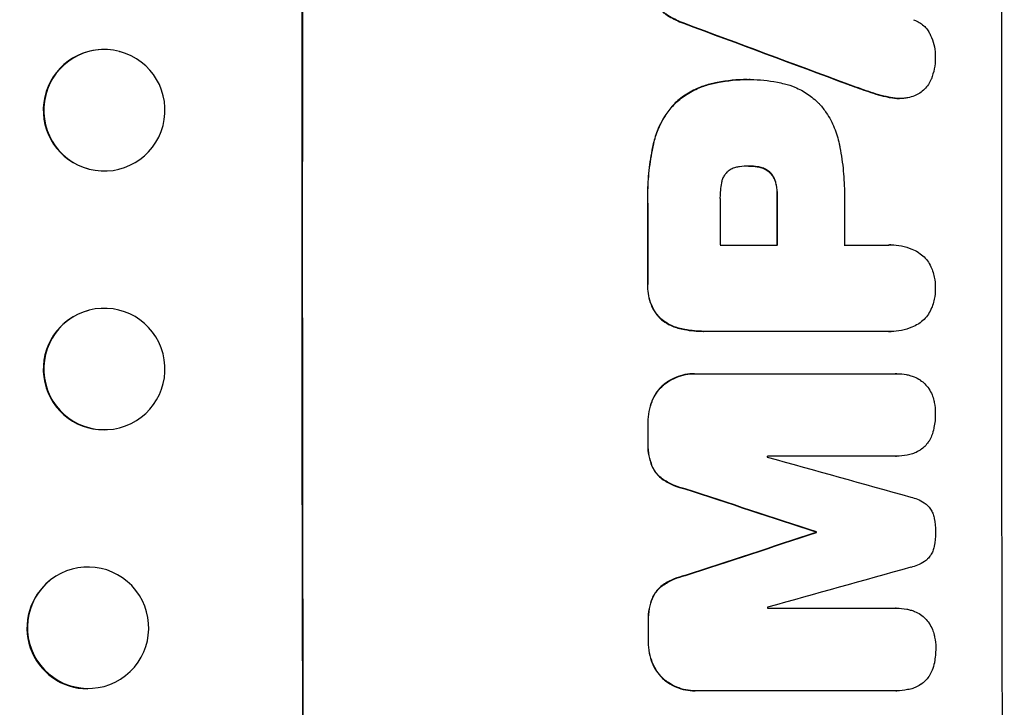
# Model space of a CAD drawing. Units: millimetres. Extents: x -6635 to 8951, y -6756 to 7090.
# Drawn here: x 6872 to 6993, y -2113 to -2028 of the extents above; entities that cross this region are included whole.
import ezdxf

# ---------------------------------------------------------------- set-up
doc = ezdxf.new("R2010")
doc.units = ezdxf.units.MM
doc.header["$LTSCALE"] = 20
doc.layers.add('2d', color=230, linetype='Continuous')

msp = doc.modelspace()

# ---------------------------------------------------------------- linework, layer by layer
at = {"layer": '2d'}
for p, q in [((6953.77, -2028.31), (6953.82, -2028.31)), ((6884.02, -2031.79), (6884.08, -2031.81)), ((6961.62, -2035.27), (6961.67, -2035.27)), ((6961.99, -2035.27), (6962.05, -2035.27)), ((6957.19, -2035.79), (6957.24, -2035.79)), ((6974.03, -2035.84), (6974.08, -2035.84)), ((6976.62, -2036.76), (6976.67, -2036.76)), ((6979.06, -2037.45), (6979.12, -2037.45)), ((6980.42, -2037.61), (6980.47, -2037.61)), ((6952.59, -2038.31), (6952.64, -2038.31)), ((6950.03, -2043.2), (6950.08, -2043.2)), ((6880.24, -2046.31), (6880.29, -2046.32)), ((6961.83, -2045.95), (6961.88, -2045.95)), ((6962.87, -2046.04), (6962.92, -2046.04)), ((6964.35, -2046.7), (6964.41, -2046.7)), ((6965.14, -2048.04), (6965.19, -2048.04)), ((6965.31, -2049.65), (6965.36, -2049.65)), ((6949.32, -2050.63), (6949.38, -2050.63)), ((6958.28, -2055.71), (6965.36, -2055.71)), ((6973.63, -2055.71), (6979.15, -2055.71)), ((6979.37, -2055.7), (6979.42, -2055.7)), ((6949.32, -2060.53), (6949.38, -2060.53)), ((6880.24, -2063.79), (6880.29, -2063.78)), ((6950.68, -2064.6), (6950.74, -2064.6)), ((6953.08, -2065.97), (6953.13, -2065.97)), ((6956.2, -2066.38), (6956.25, -2066.38)), ((6979.16, -2066.38), (6956.52, -2066.38)), ((6979.37, -2066.39), (6979.43, -2066.39)), ((6955.1, -2071.61), (6955.15, -2071.61)), ((6955.33, -2071.61), (6979.98, -2071.61)), ((6980.12, -2071.61), (6980.17, -2071.61)), ((6951.23, -2073.03), (6951.28, -2073.03)), ((6949.84, -2075.03), (6949.89, -2075.03)), ((6949.34, -2077.72), (6949.4, -2077.72)), ((6884.03, -2078.31), (6884.08, -2078.29)), ((6949.35, -2080.03), (6949.4, -2080.03)), ((6979.99, -2081.81), (6964.12, -2081.81)), ((6980.02, -2081.81), (6980.07, -2081.81)), ((6949.84, -2083.02), (6949.9, -2083.02)), ((6951.24, -2084.71), (6951.29, -2084.71)), ((6953.92, -2085.84), (6953.97, -2085.84)), ((6970.13, -2091.15), (6970.18, -2091.15)), ((6970.13, -2091.24), (6970.18, -2091.24)), ((6875.49, -2097.14), (6875.55, -2097.1)), ((6951.26, -2097.68), (6951.32, -2097.68)), ((6953.94, -2096.55), (6953.99, -2096.55)), ((6949.87, -2099.37), (6949.92, -2099.37)), ((6964.15, -2100.58), (6980.02, -2100.58)), ((6980.04, -2100.58), (6980.09, -2100.58)), ((6949.39, -2102.36), (6949.44, -2102.36)), ((6949.39, -2104.68), (6949.44, -2104.68)), ((6949.89, -2107.37), (6949.94, -2107.37)), ((6884.75, -2108.96), (6884.81, -2108.91)), ((6951.29, -2109.36), (6951.34, -2109.36)), ((6955.16, -2110.79), (6955.21, -2110.79)), ((6980.05, -2110.79), (6955.4, -2110.79)), ((6980.08, -2110.79), (6980.13, -2110.79))]:
    msp.add_line(p, q, dxfattribs=at)
for centre, major_axis, ratio, start_param, end_param in [((6964.16, -2055.05), (0, 1100), 0.052336, 1.458518, 1.683074), ((7050.51, -2055.05), (0, 1098), 0.052336, 1.458313, 1.68328), ((7083.19, -2055.05), (-2955.93, 1097.84), 0.006346, 1.529356, 1.536216), ((6882.13, -2039.05), (1.89, 7.26), 0.99834, 0.25487, 3.141593), ((7015.69, -2055.05), (0, 1097), 0.052336, 1.56636, 1.571397), ((7022.77, -2055.05), (0, 1098), 0.052336, 1.565882, 1.571396), ((7031.05, -2055.05), (0, 1097), 0.052336, 1.566405, 1.571397), ((7006.79, -2055.05), (0, 1098), 0.052336, 1.56677, 1.575788), ((6882.13, -2071.05), (-1.89, 7.26), 0.99834, 0, 2.889318), ((7006.8, -2055.05), (0, 1098), 0.052336, 1.591445, 1.593548), ((7021.51, -2055.05), (0, 1096.99), 0.052336, 1.59519, 1.595282), ((6925.44, -2055.05), (-3924.4, 1096.9), 0.003793, 1.581712, 1.58623), ((6917.48, -2055.05), (-3348.48, 1097.87), 0.005081, 1.583347, 1.588187), ((7137.98, -2055.05), (3350.38, 1097.87), 0.005076, 1.619252, 1.62409), ((7027.56, -2055.05), (0, 1098), 0.052336, 1.603684, 1.603763), ((7184.47, -2055.05), (3935.68, 1096.9), 0.003773, 1.621248, 1.625756), ((6880.12, -2103.05), (-4.63, 5.91), 0.997494, 0, 2.478077), ((7021.51, -2055.05), (0, 1097), 0.052336, 1.612219, 1.612312), ((7006.8, -2055.05), (0, 1098), 0.052336, 1.613899, 1.616012)]:
    msp.add_ellipse(centre, major_axis=major_axis, ratio=ratio, start_param=start_param, end_param=end_param, dxfattribs=at)
at = {"layer": '2d', "extrusion": (0, 0, -1)}
for centre, major_axis, ratio, start_param, end_param in [((6964.16, -2055.05), (0, 1098), 0.052336, 4.599906, 4.824872), ((7083.19, -2055.05), (-2953.24, 1096.84), 0.006346, -1.5362, -1.529334), ((6882.19, -2039.06), (1.89, 7.26), 0.99834, 3.141593, 9.424778), ((7022.77, -2055.05), (0, 1097), 0.052336, 4.711788, 4.717308), ((7006.79, -2055.05), (0, 1097), 0.052336, 4.707393, 4.716419), ((6882.19, -2071.03), (-1.89, 7.26), 0.99834, 3.141593, 9.424778), ((7006.8, -2055.05), (0, 1097), 0.052336, 4.689617, 4.691721), ((6917.48, -2055.05), (-3345.43, 1096.87), 0.005081, 4.694968, 4.699813), ((7137.98, -2055.05), (3347.33, 1096.87), 0.005076, 4.65906, 4.663903), ((7027.56, -2055.05), (0, 1097), 0.052336, 4.679393, 4.679471), ((6880.18, -2103), (-4.63, 5.91), 0.997494, 3.141593, 9.424778), ((7006.8, -2055.05), (0, 1097), 0.052336, 4.667132, 4.669247)]:
    msp.add_ellipse(centre, major_axis=major_axis, ratio=ratio, start_param=start_param, end_param=end_param, dxfattribs=at)
at = {"layer": '2d'}
for points, knots in [([(6951.22, -2026.96), (6951.34, -2027.04), (6951.45, -2027.12), (6952.1, -2027.56), (6952.68, -2027.87), (6953.44, -2028.19), (6953.61, -2028.25), (6953.77, -2028.31)], [53.070769, 53.070769, 53.070769, 53.070769, 53.478815, 53.478815, 55.322494, 55.322494, 55.812445, 55.812445, 55.812445, 55.812445]), ([(6953.82, -2028.31), (6953.66, -2028.25), (6953.5, -2028.19), (6952.73, -2027.87), (6952.16, -2027.56), (6951.51, -2027.12), (6951.39, -2027.04), (6951.28, -2026.96)], [3.197407, 3.197407, 3.197407, 3.197407, 3.687358, 3.687358, 5.531037, 5.531037, 5.939083, 5.939083, 5.939083, 5.939083]), ([(6982.18, -2027.87), (6982.26, -2027.9), (6982.34, -2027.93), (6982.64, -2028.05), (6982.85, -2028.17), (6983.23, -2028.42), (6983.41, -2028.57), (6983.72, -2028.88), (6983.87, -2029.06), (6984.1, -2029.4), (6984.18, -2029.55), (6984.26, -2029.72)], [11.693852, 11.693852, 11.693852, 11.693852, 11.946813, 11.946813, 12.610449, 12.610449, 13.274086, 13.274086, 13.937911, 13.937911, 14.442968, 14.442968, 14.442968, 14.442968]), ([(6984.26, -2029.72), (6984.32, -2029.83), (6984.37, -2029.95), (6984.57, -2030.44), (6984.69, -2030.84), (6984.84, -2031.63), (6984.88, -2032.02), (6984.88, -2032.42), (6984.88, -2032.43), (6984.88, -2032.44)], [24.954102, 24.954102, 24.954102, 24.954102, 25.317286, 25.317286, 26.468176, 26.468176, 27.619067, 27.619067, 27.652861, 27.652861, 27.652861, 27.652861]), ([(6984.88, -2032.44), (6984.88, -2032.49), (6984.88, -2032.54), (6984.88, -2033.03), (6984.84, -2033.49), (6984.66, -2034.37), (6984.54, -2034.79), (6984.39, -2035.19)], [32.07542, 32.07542, 32.07542, 32.07542, 32.220348, 32.220348, 33.562886, 33.562886, 34.783782, 34.783782, 34.783782, 34.783782]), ([(6961.62, -2035.27), (6960.41, -2035.27), (6959.16, -2035.39), (6957.67, -2035.68), (6957.43, -2035.73), (6957.19, -2035.79)], [58.083373, 58.083373, 58.083373, 58.083373, 61.713589, 61.713589, 62.421454, 62.421454, 62.421454, 62.421454]), ([(6957.24, -2035.79), (6957.48, -2035.73), (6957.72, -2035.68), (6959.21, -2035.39), (6960.46, -2035.27), (6961.73, -2035.27), (6961.79, -2035.27), (6961.85, -2035.27)], [53.745294, 53.745294, 53.745294, 53.745294, 54.453164, 54.453164, 58.083376, 58.083376, 58.270169, 58.270169, 58.270169, 58.270169]), ([(6961.85, -2035.27), (6961.92, -2035.27), (6961.98, -2035.27), (6963.13, -2035.27), (6964.24, -2035.37), (6965.65, -2035.65), (6965.94, -2035.72), (6966.23, -2035.79)], [51.750604, 51.750604, 51.750604, 51.750604, 51.941877, 51.941877, 55.188244, 55.188244, 56.04104, 56.04104, 56.04104, 56.04104]), ([(6984.39, -2035.19), (6984.38, -2035.2), (6984.38, -2035.2), (6984.28, -2035.44), (6984.16, -2035.67), (6983.88, -2036.09), (6983.72, -2036.28), (6983.37, -2036.63), (6983.18, -2036.79), (6982.97, -2036.93), (6982.97, -2036.93), (6982.97, -2036.93)], [18.90768, 18.90768, 18.90768, 18.90768, 18.917332, 18.917332, 19.644971, 19.644971, 20.37261, 20.37261, 21.100114, 21.100114, 21.102897, 21.102897, 21.102897, 21.102897]), ([(6957.19, -2035.79), (6956.67, -2035.91), (6956.16, -2036.07), (6955.06, -2036.53), (6954.49, -2036.83), (6953.46, -2037.53), (6953, -2037.9), (6952.59, -2038.31)], [31.427035, 31.427035, 31.427035, 31.427035, 32.94448, 32.94448, 34.774732, 34.774732, 36.495118, 36.495118, 36.495118, 36.495118]), ([(6952.64, -2038.31), (6953.05, -2037.9), (6953.51, -2037.53), (6954.54, -2036.83), (6955.12, -2036.53), (6956.21, -2036.07), (6956.72, -2035.91), (6957.24, -2035.79)], [22.072837, 22.072837, 22.072837, 22.072837, 23.793336, 23.793336, 25.62355, 25.62355, 27.140921, 27.140921, 27.140921, 27.140921]), ([(6966.23, -2035.79), (6966.67, -2035.9), (6967.11, -2036.04), (6968.08, -2036.44), (6968.61, -2036.73), (6969.59, -2037.39), (6970.04, -2037.77), (6970.49, -2038.21), (6970.53, -2038.26), (6970.58, -2038.31)], [29.238355, 29.238355, 29.238355, 29.238355, 30.53042, 30.53042, 32.226555, 32.226555, 33.922689, 33.922689, 34.118845, 34.118845, 34.118845, 34.118845]), ([(6974.03, -2035.84), (6974.12, -2035.87), (6974.21, -2035.91), (6975.07, -2036.22), (6975.84, -2036.49), (6976.62, -2036.76)], [75.239542, 75.239542, 75.239542, 75.239542, 75.50533, 75.50533, 77.791263, 77.791263, 77.791263, 77.791263]), ([(6979.06, -2037.45), (6979.14, -2037.47), (6979.21, -2037.48), (6979.66, -2037.57), (6980.05, -2037.61), (6980.42, -2037.61)], [-1.330999, -1.330999, -1.330999, -1.330999, -1.118073, -1.118073, 0, 0, 0, 0]), ([(6980.95, -2037.59), (6980.79, -2037.6), (6980.63, -2037.61), (6980.47, -2037.61), (6980.1, -2037.61), (6979.72, -2037.57), (6979.26, -2037.48), (6979.19, -2037.47), (6979.12, -2037.45)], [-0.473545, -0.473545, -0.473545, -0.473545, 0, 0, 0, 1.118073, 1.118073, 1.330999, 1.330999, 1.330999, 1.330999]), ([(6982.97, -2036.93), (6982.76, -2037.06), (6982.54, -2037.18), (6982.05, -2037.38), (6981.77, -2037.46), (6981.31, -2037.55), (6981.13, -2037.58), (6980.95, -2037.59)], [-2.319423, -2.319423, -2.319423, -2.319423, -1.623081, -1.623081, -0.811541, -0.811541, -0.284654, -0.284654, -0.284654, -0.284654]), ([(6952.59, -2038.31), (6952.22, -2038.7), (6951.88, -2039.13), (6951.19, -2040.17), (6950.85, -2040.79), (6950.35, -2042.01), (6950.16, -2042.6), (6950.03, -2043.2)], [39.996982, 39.996982, 39.996982, 39.996982, 41.58604, 41.58604, 43.566388, 43.566388, 45.318166, 45.318166, 45.318166, 45.318166]), ([(6950.08, -2043.2), (6950.21, -2042.6), (6950.4, -2042.01), (6950.9, -2040.79), (6951.24, -2040.17), (6951.93, -2039.13), (6952.28, -2038.7), (6952.64, -2038.31)], [18.050905, 18.050905, 18.050905, 18.050905, 19.802764, 19.802764, 21.783154, 21.783154, 23.372091, 23.372091, 23.372091, 23.372091]), ([(6970.58, -2038.31), (6970.88, -2038.64), (6971.15, -2039), (6971.8, -2039.96), (6972.13, -2040.58), (6972.66, -2041.87), (6972.86, -2042.53), (6972.99, -2043.2)], [40.401319, 40.401319, 40.401319, 40.401319, 41.716935, 41.716935, 43.703518, 43.703518, 45.650266, 45.650266, 45.650266, 45.650266]), ([(6950.03, -2043.2), (6949.97, -2043.46), (6949.91, -2043.73), (6949.67, -2044.95), (6949.54, -2045.9), (6949.35, -2047.81), (6949.31, -2048.75), (6949.31, -2050), (6949.31, -2050.31), (6949.32, -2050.63)], [127.467338, 127.467338, 127.467338, 127.467338, 128.235226, 128.235226, 131.023029, 131.023029, 133.810833, 133.810833, 134.750682, 134.750682, 134.750682, 134.750682]), ([(6949.38, -2050.63), (6949.37, -2050.31), (6949.36, -2050), (6949.36, -2048.75), (6949.4, -2047.81), (6949.59, -2045.9), (6949.73, -2044.95), (6949.97, -2043.73), (6950.02, -2043.46), (6950.08, -2043.2)], [43.662092, 43.662092, 43.662092, 43.662092, 44.601941, 44.601941, 47.389802, 47.389802, 50.177663, 50.177663, 50.945443, 50.945443, 50.945443, 50.945443]), ([(6972.99, -2043.2), (6973.03, -2043.35), (6973.06, -2043.5), (6973.28, -2044.62), (6973.42, -2045.6), (6973.6, -2047.54), (6973.65, -2048.51), (6973.65, -2049.71), (6973.64, -2049.97), (6973.64, -2050.23)], [130.386103, 130.386103, 130.386103, 130.386103, 130.821498, 130.821498, 133.665597, 133.665597, 136.509696, 136.509696, 137.281713, 137.281713, 137.281713, 137.281713]), ([(6960.69, -2046.04), (6960.61, -2046.04), (6960.53, -2046.06), (6960.27, -2046.11), (6960.09, -2046.16), (6959.73, -2046.31), (6959.57, -2046.4), (6959.32, -2046.57), (6959.23, -2046.63), (6959.15, -2046.7)], [8.899952, 8.899952, 8.899952, 8.899952, 9.131179, 9.131179, 9.668303, 9.668303, 10.205427, 10.205427, 10.524717, 10.524717, 10.524717, 10.524717]), ([(6961.88, -2045.95), (6961.86, -2045.95), (6961.83, -2045.95), (6961.44, -2045.95), (6961.07, -2045.98), (6960.69, -2046.04)], [21.906338, 21.906338, 21.906338, 21.906338, 21.981248, 21.981248, 23.082221, 23.082221, 23.082221, 23.082221]), ([(6962.92, -2046.04), (6962.59, -2045.98), (6962.25, -2045.95), (6961.91, -2045.95), (6961.9, -2045.95), (6961.88, -2045.95)], [16.815346, 16.815346, 16.815346, 16.815346, 17.802865, 17.802865, 17.837061, 17.837061, 17.837061, 17.837061]), ([(6962.87, -2046.04), (6962.92, -2046.04), (6962.96, -2046.05), (6963.2, -2046.1), (6963.39, -2046.15), (6963.76, -2046.31), (6963.94, -2046.4), (6964.19, -2046.57), (6964.27, -2046.64), (6964.35, -2046.7)], [9.41459, 9.41459, 9.41459, 9.41459, 9.547864, 9.547864, 10.109499, 10.109499, 10.671134, 10.671134, 10.980643, 10.980643, 10.980643, 10.980643]), ([(6964.41, -2046.7), (6964.33, -2046.64), (6964.24, -2046.57), (6963.99, -2046.4), (6963.81, -2046.31), (6963.45, -2046.15), (6963.25, -2046.1), (6963.02, -2046.05), (6962.97, -2046.04), (6962.92, -2046.04)], [6.991815, 6.991815, 6.991815, 6.991815, 7.301315, 7.301315, 7.862953, 7.862953, 8.424591, 8.424591, 8.557868, 8.557868, 8.557868, 8.557868]), ([(6959.15, -2046.7), (6959.14, -2046.71), (6959.13, -2046.72), (6959.02, -2046.84), (6958.91, -2046.96), (6958.73, -2047.23), (6958.65, -2047.37), (6958.53, -2047.68), (6958.48, -2047.83), (6958.45, -2048.01), (6958.45, -2048.02), (6958.44, -2048.04)], [9.246192, 9.246192, 9.246192, 9.246192, 9.277038, 9.277038, 9.740894, 9.740894, 10.204751, 10.204751, 10.668607, 10.668607, 10.710232, 10.710232, 10.710232, 10.710232]), ([(6964.35, -2046.7), (6964.38, -2046.73), (6964.41, -2046.76), (6964.55, -2046.9), (6964.66, -2047.03), (6964.86, -2047.32), (6964.94, -2047.47), (6965.06, -2047.77), (6965.1, -2047.9), (6965.14, -2048.04)], [9.779534, 9.779534, 9.779534, 9.779534, 9.895265, 9.895265, 10.390033, 10.390033, 10.8848, 10.8848, 11.281676, 11.281676, 11.281676, 11.281676]), ([(6965.19, -2048.04), (6965.16, -2047.9), (6965.11, -2047.77), (6964.99, -2047.47), (6964.91, -2047.32), (6964.72, -2047.03), (6964.61, -2046.9), (6964.46, -2046.76), (6964.44, -2046.73), (6964.41, -2046.7)], [4.550756, 4.550756, 4.550756, 4.550756, 4.947632, 4.947632, 5.442399, 5.442399, 5.937167, 5.937167, 6.052898, 6.052898, 6.052898, 6.052898]), ([(6958.44, -2048.04), (6958.33, -2048.65), (6958.27, -2049.27), (6958.27, -2049.97), (6958.27, -2050.07), (6958.28, -2050.18)], [42.669146, 42.669146, 42.669146, 42.669146, 44.45714, 44.45714, 44.776005, 44.776005, 44.776005, 44.776005]), ([(6965.14, -2048.04), (6965.16, -2048.13), (6965.18, -2048.23), (6965.28, -2048.72), (6965.31, -2049.11), (6965.31, -2049.55), (6965.31, -2049.6), (6965.31, -2049.65)], [26.077532, 26.077532, 26.077532, 26.077532, 26.359768, 26.359768, 27.505855, 27.505855, 27.661402, 27.661402, 27.661402, 27.661402]), ([(6965.36, -2049.65), (6965.36, -2049.6), (6965.36, -2049.55), (6965.37, -2049.11), (6965.33, -2048.72), (6965.23, -2048.23), (6965.21, -2048.13), (6965.19, -2048.04)], [9.012998, 9.012998, 9.012998, 9.012998, 9.168545, 9.168545, 10.314641, 10.314641, 10.596869, 10.596869, 10.596869, 10.596869]), ([(6979.15, -2055.71), (6979.24, -2055.7), (6979.33, -2055.7), (6979.84, -2055.7), (6980.27, -2055.74), (6981.13, -2055.91), (6981.56, -2056.04), (6982.24, -2056.32), (6982.5, -2056.45), (6982.76, -2056.6)], [19.841289, 19.841289, 19.841289, 19.841289, 20.102895, 20.102895, 21.359309, 21.359309, 22.615723, 22.615723, 23.449736, 23.449736, 23.449736, 23.449736]), ([(6982.76, -2056.6), (6982.79, -2056.62), (6982.82, -2056.64), (6983.09, -2056.82), (6983.3, -2057), (6983.69, -2057.38), (6983.86, -2057.6), (6984.18, -2058.07), (6984.32, -2058.32), (6984.47, -2058.7), (6984.51, -2058.81), (6984.55, -2058.92)], [15.311043, 15.311043, 15.311043, 15.311043, 15.418105, 15.418105, 16.22958, 16.22958, 17.041058, 17.041058, 17.852537, 17.852537, 18.183197, 18.183197, 18.183197, 18.183197]), ([(6984.55, -2058.92), (6984.63, -2059.17), (6984.7, -2059.43), (6984.83, -2060.11), (6984.87, -2060.53), (6984.87, -2060.98), (6984.87, -2061.01), (6984.87, -2061.05)], [27.506744, 27.506744, 27.506744, 27.506744, 28.260238, 28.260238, 29.488942, 29.488942, 29.591786, 29.591786, 29.591786, 29.591786]), ([(6949.32, -2060.53), (6949.32, -2060.65), (6949.31, -2060.77), (6949.31, -2061.24), (6949.35, -2061.61), (6949.49, -2062.35), (6949.6, -2062.72), (6949.89, -2063.42), (6950.07, -2063.76), (6950.41, -2064.26), (6950.54, -2064.43), (6950.68, -2064.6)], [25.466659, 25.466659, 25.466659, 25.466659, 25.818817, 25.818817, 26.894623, 26.894623, 27.97043, 27.97043, 29.046236, 29.046236, 29.685197, 29.685197, 29.685197, 29.685197]), ([(6950.74, -2064.6), (6950.59, -2064.43), (6950.46, -2064.26), (6950.13, -2063.76), (6949.95, -2063.42), (6949.65, -2062.72), (6949.54, -2062.35), (6949.4, -2061.61), (6949.36, -2061.24), (6949.36, -2060.77), (6949.37, -2060.65), (6949.38, -2060.53)], [4.739961, 4.739961, 4.739961, 4.739961, 5.378946, 5.378946, 6.454744, 6.454744, 7.530542, 7.530542, 8.60634, 8.60634, 8.958498, 8.958498, 8.958498, 8.958498]), ([(6984.87, -2061.05), (6984.87, -2061.07), (6984.87, -2061.1), (6984.87, -2061.55), (6984.83, -2061.98), (6984.7, -2062.66), (6984.63, -2062.92), (6984.55, -2063.17)], [29.75617, 29.75617, 29.75617, 29.75617, 29.842971, 29.842971, 31.086447, 31.086447, 31.836467, 31.836467, 31.836467, 31.836467]), ([(6984.55, -2063.17), (6984.51, -2063.28), (6984.47, -2063.38), (6984.32, -2063.76), (6984.18, -2064.01), (6983.87, -2064.49), (6983.69, -2064.7), (6983.3, -2065.09), (6983.08, -2065.27), (6982.82, -2065.45), (6982.79, -2065.47), (6982.76, -2065.48)], [20.905544, 20.905544, 20.905544, 20.905544, 21.227911, 21.227911, 22.044379, 22.044379, 22.860848, 22.860848, 23.677305, 23.677305, 23.776444, 23.776444, 23.776444, 23.776444]), ([(6950.68, -2064.6), (6950.69, -2064.6), (6950.69, -2064.6), (6950.92, -2064.84), (6951.18, -2065.05), (6951.75, -2065.44), (6952.06, -2065.6), (6952.61, -2065.83), (6952.84, -2065.91), (6953.08, -2065.97)], [27.549453, 27.549453, 27.549453, 27.549453, 27.556309, 27.556309, 28.540455, 28.540455, 29.524602, 29.524602, 30.220348, 30.220348, 30.220348, 30.220348]), ([(6953.13, -2065.97), (6952.9, -2065.91), (6952.66, -2065.83), (6952.11, -2065.6), (6951.81, -2065.44), (6951.23, -2065.05), (6950.97, -2064.84), (6950.74, -2064.6), (6950.74, -2064.6), (6950.74, -2064.6)], [1.272546, 1.272546, 1.272546, 1.272546, 1.968292, 1.968292, 2.952438, 2.952438, 3.936585, 3.936585, 3.943441, 3.943441, 3.943441, 3.943441]), ([(6953.08, -2065.97), (6953.35, -2066.04), (6953.62, -2066.1), (6954.67, -2066.31), (6955.45, -2066.38), (6956.2, -2066.38)], [-3.056731, -3.056731, -3.056731, -3.056731, -2.265395, -2.265395, 0, 0, 0, 0]), ([(6956.52, -2066.38), (6956.43, -2066.38), (6956.34, -2066.38), (6956.25, -2066.38), (6955.5, -2066.38), (6954.72, -2066.31), (6953.67, -2066.1), (6953.4, -2066.04), (6953.13, -2065.97)], [-0.26474, -0.26474, -0.26474, -0.26474, 0, 0, 0, 2.265395, 2.265395, 3.056731, 3.056731, 3.056731, 3.056731]), ([(6982.76, -2065.48), (6982.51, -2065.63), (6982.24, -2065.77), (6981.56, -2066.05), (6981.13, -2066.18), (6980.27, -2066.35), (6979.84, -2066.39), (6979.43, -2066.39), (6979.34, -2066.39), (6979.25, -2066.38), (6979.16, -2066.38)], [-3.342079, -3.342079, -3.342079, -3.342079, -2.501367, -2.501367, -1.250684, -1.250684, 0, 0, 0, 0.26721, 0.26721, 0.26721, 0.26721]), ([(6955.1, -2071.61), (6954.72, -2071.61), (6954.33, -2071.64), (6953.56, -2071.8), (6953.18, -2071.91), (6952.44, -2072.22), (6952.09, -2072.41), (6951.57, -2072.75), (6951.4, -2072.89), (6951.23, -2073.03)], [18.057588, 18.057588, 18.057588, 18.057588, 19.18605, 19.18605, 20.314513, 20.314513, 21.442976, 21.442976, 22.086164, 22.086164, 22.086164, 22.086164]), ([(6951.28, -2073.03), (6951.45, -2072.89), (6951.63, -2072.75), (6952.14, -2072.41), (6952.49, -2072.22), (6953.23, -2071.91), (6953.61, -2071.8), (6954.39, -2071.64), (6954.77, -2071.61), (6955.21, -2071.61), (6955.27, -2071.61), (6955.33, -2071.61)], [14.029014, 14.029014, 14.029014, 14.029014, 14.672203, 14.672203, 15.800666, 15.800666, 16.929128, 16.929128, 18.057591, 18.057591, 18.24093, 18.24093, 18.24093, 18.24093]), ([(6979.98, -2071.61), (6980.04, -2071.61), (6980.11, -2071.61), (6980.54, -2071.61), (6980.92, -2071.64), (6981.44, -2071.75), (6981.59, -2071.78), (6981.74, -2071.82)], [17.378764, 17.378764, 17.378764, 17.378764, 17.572183, 17.572183, 18.670314, 18.670314, 19.110866, 19.110866, 19.110866, 19.110866]), ([(6981.74, -2071.82), (6981.92, -2071.87), (6982.09, -2071.93), (6982.52, -2072.11), (6982.77, -2072.24), (6983, -2072.39)], [14.566472, 14.566472, 14.566472, 14.566472, 15.083659, 15.083659, 15.873674, 15.873674, 15.873674, 15.873674]), ([(6951.23, -2073.03), (6951.16, -2073.1), (6951.08, -2073.16), (6950.78, -2073.47), (6950.56, -2073.74), (6950.16, -2074.32), (6949.99, -2074.64), (6949.85, -2074.99), (6949.84, -2075.01), (6949.84, -2075.03)], [19.860436, 19.860436, 19.860436, 19.860436, 20.15219, 20.15219, 21.159847, 21.159847, 22.167505, 22.167505, 22.226978, 22.226978, 22.226978, 22.226978]), ([(6949.89, -2075.03), (6949.9, -2075.01), (6949.9, -2074.99), (6950.05, -2074.64), (6950.22, -2074.32), (6950.61, -2073.74), (6950.83, -2073.47), (6951.14, -2073.16), (6951.21, -2073.1), (6951.28, -2073.03)], [10.017009, 10.017009, 10.017009, 10.017009, 10.076482, 10.076482, 11.08414, 11.08414, 12.091798, 12.091798, 12.383552, 12.383552, 12.383552, 12.383552]), ([(6983, -2072.39), (6983, -2072.4), (6983.01, -2072.4), (6983.23, -2072.55), (6983.42, -2072.71), (6983.76, -2073.05), (6983.92, -2073.24), (6984.07, -2073.46), (6984.08, -2073.48), (6984.09, -2073.49)], [13.725071, 13.725071, 13.725071, 13.725071, 13.746719, 13.746719, 14.470193, 14.470193, 15.193736, 15.193736, 15.241017, 15.241017, 15.241017, 15.241017]), ([(6984.09, -2073.49), (6984.24, -2073.72), (6984.37, -2073.97), (6984.57, -2074.45), (6984.64, -2074.69), (6984.7, -2074.93)], [18.144535, 18.144535, 18.144535, 18.144535, 18.925391, 18.925391, 19.625949, 19.625949, 19.625949, 19.625949]), ([(6949.84, -2075.03), (6949.68, -2075.43), (6949.56, -2075.85), (6949.39, -2076.72), (6949.34, -2077.18), (6949.34, -2077.65), (6949.34, -2077.69), (6949.34, -2077.72)], [29.375792, 29.375792, 29.375792, 29.375792, 30.597549, 30.597549, 31.927928, 31.927928, 32.024661, 32.024661, 32.024661, 32.024661]), ([(6949.4, -2077.72), (6949.4, -2077.69), (6949.4, -2077.65), (6949.4, -2077.18), (6949.44, -2076.72), (6949.61, -2075.85), (6949.73, -2075.43), (6949.89, -2075.03)], [10.546313, 10.546313, 10.546313, 10.546313, 10.643046, 10.643046, 11.973476, 11.973476, 13.195189, 13.195189, 13.195189, 13.195189]), ([(6984.7, -2074.93), (6984.72, -2075.01), (6984.74, -2075.09), (6984.84, -2075.61), (6984.88, -2076.04), (6984.88, -2076.47), (6984.88, -2076.49), (6984.88, -2076.5)], [28.641099, 28.641099, 28.641099, 28.641099, 28.882919, 28.882919, 30.138742, 30.138742, 30.181151, 30.181151, 30.181151, 30.181151]), ([(6984.88, -2076.5), (6984.88, -2076.53), (6984.88, -2076.56), (6984.88, -2077.14), (6984.83, -2077.71), (6984.71, -2078.3), (6984.71, -2078.33), (6984.7, -2078.35)], [39.69596, 39.69596, 39.69596, 39.69596, 39.782785, 39.782785, 41.44058, 41.44058, 41.508919, 41.508919, 41.508919, 41.508919]), ([(6984.7, -2078.35), (6984.64, -2078.66), (6984.55, -2078.97), (6984.33, -2079.5), (6984.22, -2079.72), (6984.1, -2079.93)], [23.581286, 23.581286, 23.581286, 23.581286, 24.49388, 24.49388, 25.185987, 25.185987, 25.185987, 25.185987]), ([(6949.35, -2080.03), (6949.34, -2080.14), (6949.34, -2080.25), (6949.34, -2080.82), (6949.38, -2081.3), (6949.56, -2082.19), (6949.68, -2082.61), (6949.84, -2083.02)], [32.605065, 32.605065, 32.605065, 32.605065, 32.9407, 32.9407, 34.313405, 34.313405, 35.552149, 35.552149, 35.552149, 35.552149]), ([(6949.9, -2083.02), (6949.74, -2082.61), (6949.61, -2082.19), (6949.44, -2081.3), (6949.39, -2080.82), (6949.39, -2080.25), (6949.39, -2080.14), (6949.4, -2080.03)], [8.369266, 8.369266, 8.369266, 8.369266, 9.60801, 9.60801, 10.980715, 10.980715, 11.316351, 11.316351, 11.316351, 11.316351]), ([(6984.1, -2079.93), (6984.07, -2079.97), (6984.04, -2080.01), (6983.88, -2080.25), (6983.73, -2080.43), (6983.42, -2080.75), (6983.24, -2080.9), (6983.03, -2081.04), (6983.02, -2081.04), (6983.01, -2081.05)], [18.144523, 18.144523, 18.144523, 18.144523, 18.286115, 18.286115, 18.963471, 18.963471, 19.640645, 19.640645, 19.677993, 19.677993, 19.677993, 19.677993]), ([(6981.75, -2081.6), (6981.64, -2081.63), (6981.52, -2081.65), (6980.96, -2081.76), (6980.51, -2081.81), (6980.07, -2081.81), (6980.05, -2081.81), (6980.02, -2081.81), (6979.99, -2081.81)], [-1.645722, -1.645722, -1.645722, -1.645722, -1.301218, -1.301218, 0, 0, 0, 0.084765, 0.084765, 0.084765, 0.084765]), ([(6983.01, -2081.05), (6982.8, -2081.19), (6982.57, -2081.31), (6982.14, -2081.48), (6981.95, -2081.55), (6981.75, -2081.6)], [23.197907, 23.197907, 23.197907, 23.197907, 23.919976, 23.919976, 24.497335, 24.497335, 24.497335, 24.497335]), ([(6949.84, -2083.02), (6949.94, -2083.24), (6950.06, -2083.45), (6950.33, -2083.87), (6950.5, -2084.06), (6950.84, -2084.41), (6951.03, -2084.57), (6951.24, -2084.71)], [19.255436, 19.255436, 19.255436, 19.255436, 19.935233, 19.935233, 20.673706, 20.673706, 21.397179, 21.397179, 21.397179, 21.397179]), ([(6951.29, -2084.71), (6951.09, -2084.57), (6950.89, -2084.41), (6950.55, -2084.06), (6950.39, -2083.87), (6950.11, -2083.45), (6949.99, -2083.24), (6949.9, -2083.02)], [2.229384, 2.229384, 2.229384, 2.229384, 2.952858, 2.952858, 3.691331, 3.691331, 4.371128, 4.371128, 4.371128, 4.371128]), ([(6951.24, -2084.71), (6951.66, -2084.98), (6952.11, -2085.22), (6953.02, -2085.59), (6953.47, -2085.74), (6953.92, -2085.84)], [45.135602, 45.135602, 45.135602, 45.135602, 46.568768, 46.568768, 47.899621, 47.899621, 47.899621, 47.899621]), ([(6953.97, -2085.84), (6953.52, -2085.74), (6953.07, -2085.59), (6952.17, -2085.22), (6951.71, -2084.98), (6951.29, -2084.71)], [1.773365, 1.773365, 1.773365, 1.773365, 3.10445, 3.10445, 4.537396, 4.537396, 4.537396, 4.537396]), ([(6981.85, -2086.86), (6982.13, -2086.92), (6982.4, -2087.01), (6982.97, -2087.24), (6983.25, -2087.39), (6983.6, -2087.63), (6983.68, -2087.69), (6983.76, -2087.75)], [15.487269, 15.487269, 15.487269, 15.487269, 16.303901, 16.303901, 17.209524, 17.209524, 17.502332, 17.502332, 17.502332, 17.502332]), ([(6983.76, -2087.75), (6983.82, -2087.8), (6983.87, -2087.85), (6984.06, -2088.03), (6984.18, -2088.18), (6984.39, -2088.5), (6984.49, -2088.67), (6984.64, -2089.03), (6984.69, -2089.22), (6984.74, -2089.44), (6984.74, -2089.46), (6984.74, -2089.49)], [10.817309, 10.817309, 10.817309, 10.817309, 11.039877, 11.039877, 11.592038, 11.592038, 12.1442, 12.1442, 12.696361, 12.696361, 12.772468, 12.772468, 12.772468, 12.772468]), ([(6984.74, -2089.49), (6984.85, -2090.03), (6984.9, -2090.57), (6984.9, -2091.13), (6984.9, -2091.17), (6984.9, -2091.21)], [37.273304, 37.273304, 37.273304, 37.273304, 38.851695, 38.851695, 38.958269, 38.958269, 38.958269, 38.958269]), ([(6984.9, -2091.21), (6984.9, -2091.23), (6984.9, -2091.26), (6984.9, -2091.82), (6984.85, -2092.37), (6984.75, -2092.92)], [39.670239, 39.670239, 39.670239, 39.670239, 39.752708, 39.752708, 41.348273, 41.348273, 41.348273, 41.348273]), ([(6984.75, -2092.92), (6984.75, -2092.93), (6984.74, -2092.95), (6984.7, -2093.16), (6984.65, -2093.35), (6984.5, -2093.72), (6984.4, -2093.89), (6984.18, -2094.22), (6984.06, -2094.37), (6983.88, -2094.55), (6983.83, -2094.6), (6983.77, -2094.65)], [14.021832, 14.021832, 14.021832, 14.021832, 14.069698, 14.069698, 14.632682, 14.632682, 15.195666, 15.195666, 15.75865, 15.75865, 15.967636, 15.967636, 15.967636, 15.967636]), ([(6983.77, -2094.65), (6983.7, -2094.7), (6983.63, -2094.76), (6983.28, -2094.99), (6982.98, -2095.15), (6982.41, -2095.39), (6982.14, -2095.47), (6981.86, -2095.54)], [27.050214, 27.050214, 27.050214, 27.050214, 27.313462, 27.313462, 28.255173, 28.255173, 29.06328, 29.06328, 29.06328, 29.06328]), ([(6951.26, -2097.68), (6951.06, -2097.82), (6950.87, -2097.98), (6950.52, -2098.33), (6950.36, -2098.53), (6950.08, -2098.94), (6949.97, -2099.15), (6949.87, -2099.37)], [14.139242, 14.139242, 14.139242, 14.139242, 14.861562, 14.861562, 15.604842, 15.604842, 16.280637, 16.280637, 16.280637, 16.280637]), ([(6949.92, -2099.37), (6950.02, -2099.15), (6950.13, -2098.94), (6950.41, -2098.53), (6950.57, -2098.33), (6950.92, -2097.98), (6951.11, -2097.82), (6951.32, -2097.68)], [7.499221, 7.499221, 7.499221, 7.499221, 8.175463, 8.175463, 8.918899, 8.918899, 9.640621, 9.640621, 9.640621, 9.640621]), ([(6953.94, -2096.55), (6953.49, -2096.66), (6953.04, -2096.8), (6952.14, -2097.17), (6951.69, -2097.41), (6951.26, -2097.68)], [28.497615, 28.497615, 28.497615, 28.497615, 29.817779, 29.817779, 31.259717, 31.259717, 31.259717, 31.259717]), ([(6951.32, -2097.68), (6951.74, -2097.41), (6952.2, -2097.17), (6953.1, -2096.8), (6953.54, -2096.66), (6953.99, -2096.55)], [21.75316, 21.75316, 21.75316, 21.75316, 23.1951, 23.1951, 24.515263, 24.515263, 24.515263, 24.515263]), ([(6949.87, -2099.37), (6949.72, -2099.77), (6949.6, -2100.19), (6949.42, -2101.11), (6949.38, -2101.6), (6949.38, -2102.17), (6949.38, -2102.27), (6949.39, -2102.36)], [31.840962, 31.840962, 31.840962, 31.840962, 33.069964, 33.069964, 34.508106, 34.508106, 34.786404, 34.786404, 34.786404, 34.786404]), ([(6949.44, -2102.36), (6949.43, -2102.27), (6949.43, -2102.17), (6949.43, -2101.6), (6949.48, -2101.11), (6949.65, -2100.19), (6949.77, -2099.77), (6949.92, -2099.37)], [11.225392, 11.225392, 11.225392, 11.225392, 11.50369, 11.50369, 12.941834, 12.941834, 14.170838, 14.170838, 14.170838, 14.170838]), ([(6980.02, -2100.58), (6980.04, -2100.58), (6980.07, -2100.58), (6980.49, -2100.58), (6980.92, -2100.62), (6981.49, -2100.73), (6981.64, -2100.76), (6981.79, -2100.81)], [19.484361, 19.484361, 19.484361, 19.484361, 19.550853, 19.550853, 20.772323, 20.772323, 21.214634, 21.214634, 21.214634, 21.214634]), ([(6981.79, -2100.81), (6981.96, -2100.85), (6982.14, -2100.91), (6982.56, -2101.09), (6982.81, -2101.22), (6983.04, -2101.37)], [14.572282, 14.572282, 14.572282, 14.572282, 15.089744, 15.089744, 15.879698, 15.879698, 15.879698, 15.879698]), ([(6983.04, -2101.37), (6983.05, -2101.38), (6983.05, -2101.38), (6983.27, -2101.53), (6983.46, -2101.69), (6983.8, -2102.03), (6983.97, -2102.22), (6984.12, -2102.44), (6984.13, -2102.46), (6984.13, -2102.47)], [13.730173, 13.730173, 13.730173, 13.730173, 13.751427, 13.751427, 14.474839, 14.474839, 15.199027, 15.199027, 15.246717, 15.246717, 15.246717, 15.246717]), ([(6984.13, -2102.47), (6984.28, -2102.7), (6984.41, -2102.95), (6984.61, -2103.43), (6984.69, -2103.67), (6984.75, -2103.91)], [18.151421, 18.151421, 18.151421, 18.151421, 18.932999, 18.932999, 19.633798, 19.633798, 19.633798, 19.633798]), ([(6949.39, -2104.68), (6949.39, -2104.71), (6949.39, -2104.75), (6949.39, -2105.22), (6949.43, -2105.68), (6949.61, -2106.55), (6949.73, -2106.96), (6949.89, -2107.37)], [31.511532, 31.511532, 31.511532, 31.511532, 31.617035, 31.617035, 32.935334, 32.935334, 34.15857, 34.15857, 34.15857, 34.15857]), ([(6949.94, -2107.37), (6949.78, -2106.96), (6949.66, -2106.55), (6949.49, -2105.68), (6949.44, -2105.22), (6949.44, -2104.75), (6949.44, -2104.71), (6949.44, -2104.68)], [7.998399, 7.998399, 7.998399, 7.998399, 9.221993, 9.221993, 10.53989, 10.53989, 10.645394, 10.645394, 10.645394, 10.645394]), ([(6984.75, -2103.91), (6984.77, -2103.99), (6984.78, -2104.07), (6984.89, -2104.59), (6984.93, -2105.02), (6984.93, -2105.45), (6984.93, -2105.47), (6984.93, -2105.48)], [28.652609, 28.652609, 28.652609, 28.652609, 28.894819, 28.894819, 30.15145, 30.15145, 30.193896, 30.193896, 30.193896, 30.193896]), ([(6984.93, -2105.48), (6984.93, -2105.51), (6984.93, -2105.54), (6984.93, -2106.12), (6984.88, -2106.69), (6984.76, -2107.28), (6984.76, -2107.31), (6984.76, -2107.33)], [39.712576, 39.712576, 39.712576, 39.712576, 39.799476, 39.799476, 41.459042, 41.459042, 41.527103, 41.527103, 41.527103, 41.527103]), ([(6949.89, -2107.37), (6949.9, -2107.39), (6949.91, -2107.4), (6950.05, -2107.75), (6950.22, -2108.07), (6950.62, -2108.66), (6950.84, -2108.93), (6951.15, -2109.23), (6951.22, -2109.3), (6951.29, -2109.36)], [26.227314, 26.227314, 26.227314, 26.227314, 26.284947, 26.284947, 27.296544, 27.296544, 28.308142, 28.308142, 28.595717, 28.595717, 28.595717, 28.595717]), ([(6951.34, -2109.36), (6951.27, -2109.3), (6951.2, -2109.23), (6950.89, -2108.93), (6950.67, -2108.66), (6950.28, -2108.07), (6950.1, -2107.75), (6949.96, -2107.4), (6949.95, -2107.39), (6949.94, -2107.37)], [3.753803, 3.753803, 3.753803, 3.753803, 4.041376, 4.041376, 5.052976, 5.052976, 6.064576, 6.064576, 6.12221, 6.12221, 6.12221, 6.12221]), ([(6984.76, -2107.33), (6984.69, -2107.64), (6984.6, -2107.95), (6984.38, -2108.48), (6984.27, -2108.7), (6984.15, -2108.91)], [23.59196, 23.59196, 23.59196, 23.59196, 24.504981, 24.504981, 25.197876, 25.197876, 25.197876, 25.197876]), ([(6951.29, -2109.36), (6951.46, -2109.51), (6951.64, -2109.65), (6952.16, -2109.99), (6952.51, -2110.18), (6953.25, -2110.49), (6953.63, -2110.6), (6954.4, -2110.75), (6954.78, -2110.79), (6955.16, -2110.79)], [-4.024467, -4.024467, -4.024467, -4.024467, -3.367199, -3.367199, -2.2448, -2.2448, -1.1224, -1.1224, 0, 0, 0, 0]), ([(6955.4, -2110.79), (6955.34, -2110.79), (6955.27, -2110.79), (6955.21, -2110.79), (6954.84, -2110.79), (6954.45, -2110.75), (6953.68, -2110.6), (6953.3, -2110.49), (6952.56, -2110.18), (6952.21, -2109.99), (6951.7, -2109.65), (6951.51, -2109.51), (6951.34, -2109.36)], [-0.190975, -0.190975, -0.190975, -0.190975, 0, 0, 0, 1.1224, 1.1224, 2.244799, 2.244799, 3.367199, 3.367199, 4.024468, 4.024468, 4.024468, 4.024468]), ([(6984.15, -2108.91), (6984.12, -2108.95), (6984.1, -2108.99), (6983.94, -2109.23), (6983.79, -2109.41), (6983.47, -2109.73), (6983.29, -2109.88), (6983.09, -2110.02), (6983.07, -2110.02), (6983.06, -2110.03)], [18.153284, 18.153284, 18.153284, 18.153284, 18.29473, 18.29473, 18.972541, 18.972541, 19.649899, 19.649899, 19.687511, 19.687511, 19.687511, 19.687511]), ([(6981.81, -2110.58), (6981.69, -2110.61), (6981.58, -2110.63), (6981.01, -2110.74), (6980.56, -2110.79), (6980.13, -2110.79), (6980.1, -2110.79), (6980.07, -2110.79), (6980.05, -2110.79)], [-1.645817, -1.645817, -1.645817, -1.645817, -1.30148, -1.30148, 0, 0, 0, 0.084765, 0.084765, 0.084765, 0.084765]), ([(6983.06, -2110.03), (6982.85, -2110.17), (6982.62, -2110.29), (6982.2, -2110.46), (6982.01, -2110.53), (6981.81, -2110.58)], [23.208952, 23.208952, 23.208952, 23.208952, 23.930918, 23.930918, 24.508643, 24.508643, 24.508643, 24.508643])]:
    msp.add_open_spline(points, degree=3, knots=knots, dxfattribs=at)
for points in [[(6961.99, -2035.27), (6961.94, -2035.27), (6961.88, -2035.27), (6961.83, -2035.27)], [(6976.67, -2036.76), (6975.8, -2036.46), (6974.94, -2036.16), (6974.08, -2035.84)], [(6976.62, -2036.76), (6977.42, -2037.04), (6978.24, -2037.27), (6979.06, -2037.45)], [(6979.12, -2037.45), (6978.29, -2037.27), (6977.47, -2037.04), (6976.67, -2036.76)], [(6961.78, -2045.95), (6961.8, -2045.95), (6961.82, -2045.95), (6961.83, -2045.95)], [(6961.89, -2045.95), (6962.21, -2045.95), (6962.54, -2045.98), (6962.87, -2046.04)], [(6979.37, -2055.7), (6979.28, -2055.7), (6979.19, -2055.7), (6979.1, -2055.71)], [(6979.11, -2066.38), (6979.2, -2066.38), (6979.29, -2066.39), (6979.37, -2066.39)], [(6980.12, -2071.61), (6980.06, -2071.61), (6979.99, -2071.61), (6979.93, -2071.61)], [(6979.94, -2081.81), (6979.97, -2081.81), (6979.99, -2081.81), (6980.02, -2081.81)], [(6980.04, -2100.58), (6980.01, -2100.58), (6979.99, -2100.58), (6979.97, -2100.58)], [(6979.99, -2110.79), (6980.02, -2110.79), (6980.05, -2110.79), (6980.08, -2110.79)]]:
    msp.add_open_spline(points, degree=3, dxfattribs=at)

doc.saveas('drawing.dxf')
